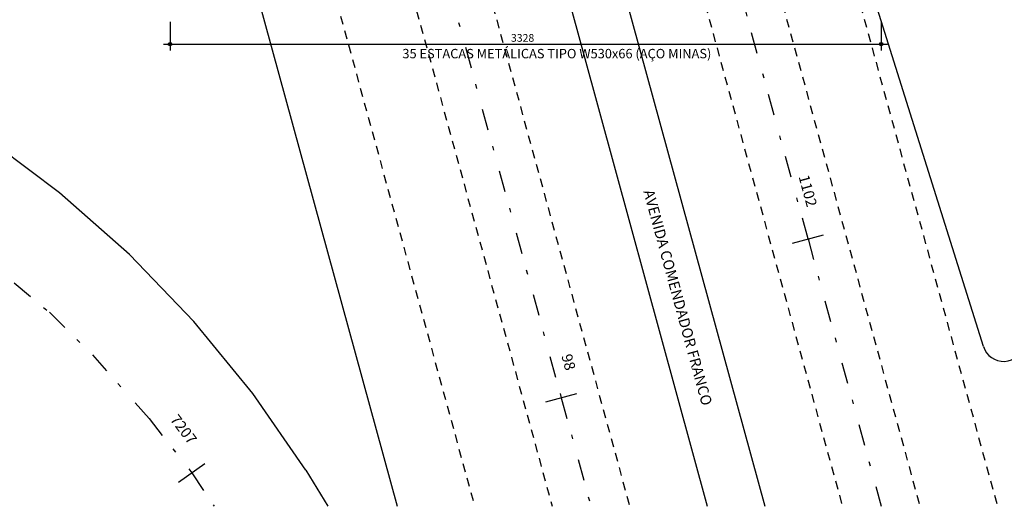
# Model space of a CAD drawing. Extents: x 0 to 119, y 0 to 59.
# Drawn here: x 46 to 69, y 21 to 32 of the extents above; entities that cross this region are included whole.
import ezdxf

# ---------------------------------------------------------------- set-up
doc = ezdxf.new("R2010")
doc.units = 0
doc.linetypes.add('ESTILO_TQS_0001', pattern=[0.35, 0.2, -0.15])
doc.linetypes.add('ESTILO_TQS_0003', pattern=[1.5, 0.5, -0.4, 0.1, -0.5])
for name, color, linetype in [('11', 7, 'CONTINUOUS'), ('3', 7, 'CONTINUOUS'), ('4', 1, 'CONTINUOUS'), ('5', 7, 'CONTINUOUS')]:
    doc.layers.add(name, color=color, linetype=linetype)
doc.styles.get("Standard").update_dxf_attribs({"font": 'ROMANS.SHX'})

msp = doc.modelspace()

# ---------------------------------------------------------------- linework, layer by layer
at = {"layer": '11', "linetype": 'ESTILO_TQS_0003'}
for p, q in [((64.052659, 27.085822), (61.413706, 36.731335)), ((55.638996, 33.017757), (58.277949, 23.372244)), ((44.319882, 27.016989), (46.303266, 25.369584)), ((64.052659, 27.085822), (65.763455, 20.832771)), ((46.303266, 25.369584), (47.307515, 24.375159)), ((47.307515, 24.375159), (48.633715, 22.883902)), ((58.277949, 23.372244), (58.972733, 20.832771)), ((48.633715, 22.883902), (49.629988, 21.618837)), ((49.629988, 21.618837), (50.155247, 20.832771))]:
    msp.add_line(p, q, dxfattribs=at)
at = {"layer": '3', "linetype": 'CONTINUOUS'}
for centre, radius in [((49.122939, 31.643793), 0.04), ((49.122939, 31.643793), 0.02), ((65.763172, 31.643793), 0.04), ((65.763172, 31.643793), 0.02)]:
    msp.add_circle(centre, radius, dxfattribs=at)
at = {"layer": '4', "linetype": 'CONTINUOUS'}
for p, q in [((49.122939, 32.163806), (49.122939, 31.493793)), ((65.763172, 32.163806), (65.763172, 31.493793)), ((48.972939, 31.643793), (65.913172, 31.643793))]:
    msp.add_line(p, q, dxfattribs=at)
at = {"layer": '5', "linetype": 'CONTINUOUS'}
for p, q in [((53.735371, 54.84893), (63.041982, 20.832771)), ((53.005846, 52.589187), (61.694205, 20.832771)), ((46.253987, 50.74192), (54.436946, 20.832771)), ((68.155327, 24.570525), (62.788615, 41.653097)), ((46.540334, 28.16104), (44.79956, 29.468351)), ((48.171195, 26.718941), (46.540334, 28.16104)), ((63.690952, 26.986861), (64.414366, 27.184783)), ((49.681734, 25.151258), (48.171195, 26.718941)), ((51.062309, 23.467997), (49.681734, 25.151258)), ((52.30411, 21.6799), (51.062309, 23.467997)), ((57.916242, 23.273283), (58.639656, 23.471204)), ((49.325326, 21.400192), (49.934651, 21.837482)), ((52.304117, 21.679905), (52.812986, 20.832771))]:
    msp.add_line(p, q, dxfattribs=at)
at = {"layer": '5', "linetype": 'ESTILO_TQS_0001'}
for p, q in [((55.549686, 54.84893), (64.856298, 20.832771)), ((57.364, 54.84893), (66.670612, 20.832771)), ((59.178316, 54.84893), (68.484926, 20.832771)), ((51.317881, 52.12737), (59.879889, 20.832771)), ((49.629916, 51.665554), (58.065577, 20.832771)), ((47.941951, 51.203737), (56.25126, 20.832771))]:
    msp.add_line(p, q, dxfattribs=at)
at = {"layer": '5', "linetype": 'CONTINUOUS'}
msp.add_arc((68.632341, 24.720385), 0.5, 197.44079, 347.485966, dxfattribs=at)

# ---------------------------------------------------------------- texts
at = {"layer": '3', "linetype": 'CONTINUOUS'}
for s, height, p in [('3328', 0.18, (57.101056, 31.697793)), ('35 ESTACAS METÁLICAS TIPO W530x66 (AÇO MINAS)', 0.22, (54.561065, 31.310713))]:
    msp.add_text(s, height=height, dxfattribs=at).set_placement(p)
at = {"layer": '5', "linetype": 'CONTINUOUS'}
for s, rotation, p in [('1102', 285.301, (63.829622, 28.543302)), ('AVENIDA COMENDADOR FRANCO', -74.698, (60.196894, 28.197639)), ('98', 285.35, (58.277543, 24.354265)), ('7207', -52.689, (49.112137, 22.858794))]:
    msp.add_text(s, height=0.25, rotation=rotation, dxfattribs=at).set_placement(p)

doc.saveas('drawing.dxf')
